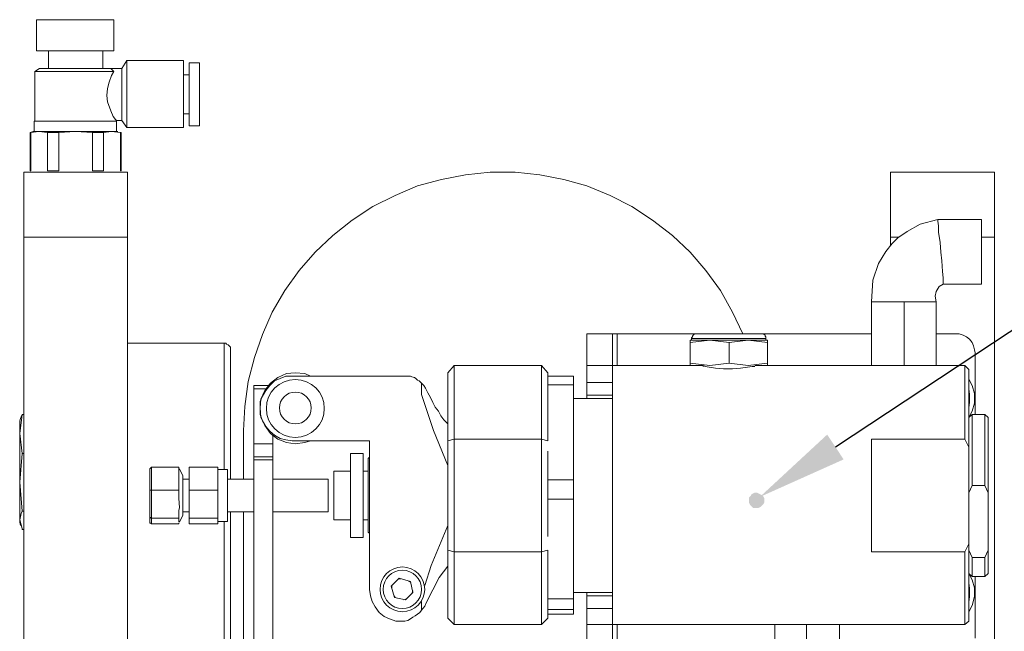
# Model space of a CAD drawing. Units: millimetres. Extents: x 12016 to 12313, y -7569 to -7359.
# Drawn here: x 12206 to 12250, y -7432 to -7405 of the extents above; entities that cross this region are included whole.
import ezdxf
from ezdxf import colors
from ezdxf.entities.mleader import LeaderData, LeaderLine
from ezdxf.math import Vec2, Vec3

# ---------------------------------------------------------------- set-up
doc = ezdxf.new("R2010")
doc.units = ezdxf.units.MM
doc.header["$LTSCALE"] = 10
doc.layers.add('6文字层', color=3, linetype='Continuous')
doc.styles.get("Standard").update_dxf_attribs({"font": '黑体.ttf'})

msp = doc.modelspace()

# ---------------------------------------------------------------- hatches: boundary and pattern name
h = msp.add_hatch(color=0)
h.dxf.hatch_style = 2
h.paths.add_polyline_path([(12238.77568, -7426.68731), (12238.84624, -7426.61675), (12238.91679, -7426.5462), (12238.95207, -7426.47564), (12238.95207, -7426.40509), (12238.95207, -7426.29925), (12238.91679, -7426.2287), (12238.84624, -7426.15814), (12238.77568, -7426.12286), (12238.70513, -7426.08759), (12238.63457, -7426.05231), (12238.52874, -7426.05231), (12238.45818, -7426.08759), (12238.38763, -7426.12286), (12238.35235, -7426.19342), (12238.28179, -7426.26397), (12238.28179, -7426.36981), (12238.28179, -7426.44036), (12238.28179, -7426.51092), (12238.31707, -7426.58147), (12238.38763, -7426.65203), (12238.45818, -7426.72259), (12238.52874, -7426.72259), (12238.63457, -7426.72259), (12238.70513, -7426.72259), (12238.77568, -7426.68731), (12238.59929, -7426.40509)])

# ---------------------------------------------------------------- linework, layer by layer
at = {"color": 0, "lineweight": 0}
for points in [[(12206.81402, -7405.16786), (12206.81402, -7406.5437)], [(12210.23596, -7405.16786), (12210.09485, -7405.16786), (12209.84791, -7405.16786), (12209.53041, -7405.16786), (12209.17763, -7405.16786), (12208.75429, -7405.16786), (12208.33096, -7405.16786), (12207.90763, -7405.16786), (12207.51957, -7405.16786), (12207.20207, -7405.16786), (12206.99041, -7405.16786), (12206.84929, -7405.16786), (12206.81402, -7405.16786)], [(12210.23596, -7406.5437), (12210.23596, -7405.16786)], [(12210.23596, -7406.5437), (12210.09485, -7406.5437), (12209.84791, -7406.5437), (12209.53041, -7406.5437), (12209.17763, -7406.5437), (12208.75429, -7406.5437), (12208.33096, -7406.5437), (12207.90763, -7406.5437), (12207.51957, -7406.5437), (12207.20207, -7406.5437), (12206.99041, -7406.5437), (12206.84929, -7406.5437), (12206.81402, -7406.5437)], [(12207.34318, -7406.5437), (12207.34318, -7407.31981)], [(12209.74207, -7407.31981), (12209.74207, -7406.5437)], [(12210.80041, -7406.96703), (12210.58874, -7407.31981)], [(12213.30513, -7406.96703), (12210.80041, -7406.96703)], [(12210.80041, -7409.93036), (12210.80041, -7409.89509), (12210.80041, -7409.75397), (12210.80041, -7409.50703), (12210.80041, -7409.18953), (12210.80041, -7408.83675), (12210.80041, -7408.4487), (12210.80041, -7408.06064), (12210.80041, -7407.70786), (12210.80041, -7407.42564), (12210.80041, -7407.1787), (12210.80041, -7407.03759), (12210.80041, -7406.96703)], [(12213.30513, -7408.4487), (12213.30513, -7408.06064), (12213.30513, -7407.70786), (12213.30513, -7407.42564), (12213.30513, -7407.1787), (12213.30513, -7407.03759), (12213.30513, -7406.96703)], [(12214.01068, -7407.07286), (12213.55207, -7407.07286)], [(12213.55207, -7408.4487), (12213.55207, -7408.09592), (12213.55207, -7407.74314), (12213.55207, -7407.46092), (12213.55207, -7407.21397), (12213.55207, -7407.10814), (12213.55207, -7407.07286)], [(12214.01068, -7408.4487), (12214.01068, -7408.09592), (12214.01068, -7407.74314), (12214.01068, -7407.46092), (12214.01068, -7407.21397), (12214.01068, -7407.10814), (12214.01068, -7407.07286)], [(12206.95513, -7407.31981), (12206.74346, -7407.46092)], [(12206.74346, -7407.46092), (12206.74346, -7409.64814)], [(12210.23596, -7407.46092), (12210.05957, -7407.46092), (12209.77735, -7407.46092), (12209.42457, -7407.46092), (12209.03652, -7407.46092), (12208.57791, -7407.46092), (12208.15457, -7407.46092), (12207.73124, -7407.46092), (12207.37846, -7407.46092), (12207.06096, -7407.46092), (12206.84929, -7407.46092), (12206.74346, -7407.46092)], [(12210.09485, -7407.31981), (12209.98902, -7407.31981), (12209.81263, -7407.31981), (12209.49513, -7407.31981), (12209.14235, -7407.31981), (12208.75429, -7407.31981), (12208.33096, -7407.31981), (12207.94291, -7407.31981), (12207.59013, -7407.31981), (12207.30791, -7407.31981), (12207.09624, -7407.31981), (12206.99041, -7407.31981), (12206.95513, -7407.31981)], [(12210.58874, -7407.31981), (12209.74207, -7407.31981)], [(12210.34179, -7409.61286), (12210.30652, -7409.57759), (12210.20068, -7409.43647), (12210.09485, -7409.18953), (12209.95374, -7408.80147), (12209.91846, -7408.51925), (12209.95374, -7408.20175), (12210.02429, -7407.91953), (12210.13013, -7407.63731), (12210.23596, -7407.46092)], [(12210.23596, -7407.46092), (12210.13013, -7407.35509), (12210.09485, -7407.31981)], [(12210.58874, -7408.4487), (12210.58874, -7408.1312), (12210.58874, -7407.8137), (12210.58874, -7407.56675), (12210.58874, -7407.39036), (12210.58874, -7407.31981)], [(12213.55207, -7407.60203), (12213.30513, -7407.60203)], [(12210.58874, -7409.61286), (12210.58874, -7409.54231), (12210.58874, -7409.36592), (12210.58874, -7409.11897), (12210.58874, -7408.80147), (12210.58874, -7408.4487)], [(12213.30513, -7409.93036), (12213.30513, -7409.89509), (12213.30513, -7409.75397), (12213.30513, -7409.50703), (12213.30513, -7409.18953), (12213.30513, -7408.83675), (12213.30513, -7408.4487)], [(12213.55207, -7409.85981), (12213.55207, -7409.82453), (12213.55207, -7409.68342), (12213.55207, -7409.47175), (12213.55207, -7409.18953), (12213.55207, -7408.83675), (12213.55207, -7408.4487)], [(12214.01068, -7409.85981), (12214.01068, -7409.82453), (12214.01068, -7409.68342), (12214.01068, -7409.47175), (12214.01068, -7409.18953), (12214.01068, -7408.83675), (12214.01068, -7408.4487)], [(12206.70818, -7409.64814), (12206.70818, -7410.10675)], [(12206.70818, -7409.64814), (12206.74346, -7409.64814), (12206.84929, -7409.64814), (12207.06096, -7409.64814), (12207.34318, -7409.64814), (12207.69596, -7409.64814), (12208.11929, -7409.64814), (12208.54263, -7409.64814), (12208.96596, -7409.64814), (12209.38929, -7409.64814), (12209.74207, -7409.64814), (12210.02429, -7409.64814), (12210.23596, -7409.64814), (12210.34179, -7409.64814)], [(12210.34179, -7409.61286), (12210.58874, -7409.61286)], [(12210.34179, -7410.10675), (12210.34179, -7409.64814)], [(12210.58874, -7409.61286), (12210.80041, -7409.93036)], [(12213.30513, -7409.33064), (12213.55207, -7409.33064)], [(12206.67291, -7410.10675), (12206.53179, -7410.14203)], [(12206.56707, -7410.14203), (12206.91985, -7410.10675)], [(12206.67291, -7410.10675), (12206.70818, -7410.10675), (12206.74346, -7410.10675), (12206.81402, -7410.10675), (12206.91985, -7410.10675)], [(12206.91985, -7410.10675), (12207.06096, -7410.10675), (12207.23735, -7410.10675), (12207.41374, -7410.10675), (12207.62541, -7410.10675), (12207.83707, -7410.10675), (12208.04874, -7410.10675), (12208.29568, -7410.10675), (12208.54263, -7410.10675)], [(12206.91985, -7410.10675), (12207.30791, -7410.14203)], [(12207.80179, -7410.14203), (12208.54263, -7410.10675)], [(12208.54263, -7410.10675), (12208.78957, -7410.10675), (12209.03652, -7410.10675), (12209.24818, -7410.10675), (12209.45985, -7410.10675), (12209.67152, -7410.10675), (12209.84791, -7410.10675), (12210.02429, -7410.10675), (12210.13013, -7410.10675)], [(12208.54263, -7410.10675), (12209.28346, -7410.14203)], [(12209.77735, -7410.14203), (12210.13013, -7410.10675)], [(12210.13013, -7410.10675), (12210.27124, -7410.10675), (12210.34179, -7410.10675), (12210.37707, -7410.10675), (12210.41235, -7410.10675)], [(12210.13013, -7410.10675), (12210.51818, -7410.14203)], [(12210.80041, -7409.93036), (12213.30513, -7409.93036)], [(12213.55207, -7409.85981), (12214.01068, -7409.85981)], [(12206.53179, -7410.14203), (12206.53179, -7411.83536)], [(12206.53179, -7410.14203), (12206.56707, -7410.14203)], [(12206.56707, -7411.83536), (12206.56707, -7410.14203)], [(12207.30791, -7410.14203), (12207.34318, -7410.14203), (12207.41374, -7410.14203), (12207.48429, -7410.14203), (12207.55485, -7410.14203), (12207.59013, -7410.14203), (12207.66068, -7410.14203), (12207.73124, -7410.14203), (12207.80179, -7410.14203)], [(12207.30791, -7410.14203), (12207.30791, -7411.83536)], [(12207.80179, -7411.83536), (12207.80179, -7410.14203)], [(12209.28346, -7410.14203), (12209.35402, -7410.14203), (12209.42457, -7410.14203), (12209.45985, -7410.14203), (12209.53041, -7410.14203), (12209.60096, -7410.14203), (12209.67152, -7410.14203), (12209.70679, -7410.14203), (12209.77735, -7410.14203)], [(12209.28346, -7410.14203), (12209.28346, -7411.83536)], [(12209.77735, -7411.83536), (12209.77735, -7410.14203)], [(12210.51818, -7410.14203), (12210.51818, -7411.83536)], [(12210.51818, -7410.14203), (12210.55346, -7410.14203)], [(12210.55346, -7411.83536), (12210.55346, -7410.14203)], [(12206.53179, -7411.83536), (12206.56707, -7411.83536)], [(12207.30791, -7411.83536), (12207.34318, -7411.83536), (12207.41374, -7411.83536), (12207.48429, -7411.83536), (12207.55485, -7411.83536), (12207.59013, -7411.83536), (12207.66068, -7411.83536), (12207.73124, -7411.83536), (12207.80179, -7411.83536)], [(12209.28346, -7411.83536), (12209.35402, -7411.83536), (12209.42457, -7411.83536), (12209.45985, -7411.83536), (12209.53041, -7411.83536), (12209.60096, -7411.83536), (12209.67152, -7411.83536), (12209.70679, -7411.83536), (12209.77735, -7411.83536)], [(12210.51818, -7411.83536), (12210.55346, -7411.83536)], [(12206.24957, -7411.90592), (12210.83568, -7411.90592)], [(12206.24957, -7414.76342), (12206.24957, -7414.19897), (12206.24957, -7413.66981), (12206.24957, -7413.17592), (12206.24957, -7412.71731), (12206.24957, -7412.36453), (12206.24957, -7412.11759), (12206.24957, -7411.9412), (12206.24957, -7411.90592)], [(12210.83568, -7411.90592), (12210.83568, -7411.9412), (12210.83568, -7412.11759), (12210.83568, -7412.36453), (12210.83568, -7412.71731), (12210.83568, -7413.17592), (12210.83568, -7413.66981), (12210.83568, -7414.19897), (12210.83568, -7414.76342)], [(12237.99957, -7419.03203), (12237.54096, -7418.07953), (12237.01179, -7417.12703), (12236.37679, -7416.24509), (12235.67124, -7415.4337), (12234.89513, -7414.69286), (12234.01318, -7414.02259), (12233.09596, -7413.42286), (12232.14346, -7412.92897), (12231.12041, -7412.50564), (12230.09735, -7412.22342), (12229.03902, -7412.01175), (12227.94541, -7411.90592), (12226.85179, -7411.90592), (12225.75818, -7412.01175), (12224.69985, -7412.22342), (12223.64152, -7412.50564), (12222.65374, -7412.92897), (12221.66596, -7413.42286), (12220.74874, -7414.02259), (12219.90207, -7414.69286), (12219.12596, -7415.4337), (12218.42041, -7416.24509), (12217.78541, -7417.12703), (12217.22096, -7418.07953), (12216.79763, -7419.06731), (12216.44485, -7420.09036), (12216.16263, -7421.1487), (12216.02152, -7422.24231), (12215.95096, -7423.30064)], [(12244.52596, -7414.76342), (12244.52596, -7414.19897), (12244.52596, -7413.66981), (12244.52596, -7413.17592), (12244.52596, -7412.71731), (12244.52596, -7412.36453), (12244.52596, -7412.11759), (12244.52596, -7411.9412), (12244.52596, -7411.90592)], [(12244.52596, -7411.90592), (12249.11207, -7411.90592)], [(12249.11207, -7411.90592), (12249.11207, -7411.9412), (12249.11207, -7412.11759), (12249.11207, -7412.36453), (12249.11207, -7412.71731), (12249.11207, -7413.17592), (12249.11207, -7413.66981), (12249.11207, -7414.19897), (12249.11207, -7414.76342)], [(12246.60735, -7413.98731), (12245.83124, -7414.19897), (12245.26679, -7414.51647), (12244.84346, -7414.7987), (12244.59652, -7415.04564), (12244.31429, -7415.39842), (12243.99679, -7415.92759), (12243.74985, -7416.66842), (12243.67929, -7417.62092)], [(12248.54763, -7413.98731), (12246.60735, -7413.98731)], [(12248.54763, -7413.98731), (12248.54763, -7414.05786), (12248.54763, -7414.26953), (12248.54763, -7414.55175), (12248.54763, -7415.01036), (12248.54763, -7415.4337), (12248.54763, -7415.82175), (12248.54763, -7416.28036), (12248.54763, -7416.56259), (12248.54763, -7416.77425), (12248.54763, -7416.84481)], [(12210.83568, -7414.76342), (12206.24957, -7414.76342)], [(12206.24957, -7444.85536), (12206.24957, -7414.76342)], [(12210.83568, -7444.60842), (12210.83568, -7414.76342)], [(12244.52596, -7414.76342), (12244.52596, -7415.1162)], [(12244.91402, -7414.76342), (12244.52596, -7414.76342)], [(12249.11207, -7414.76342), (12248.54763, -7414.76342)], [(12249.11207, -7414.76342), (12249.11207, -7489.02314)], [(12246.53679, -7417.62092), (12246.50152, -7417.37397), (12246.53679, -7417.16231), (12246.67791, -7416.95064), (12246.85429, -7416.84481)], [(12246.85429, -7416.84481), (12248.54763, -7416.84481)], [(12243.67929, -7417.62092), (12243.67929, -7420.44314)], [(12243.67929, -7417.62092), (12244.38485, -7417.62092)], [(12244.38485, -7417.62092), (12245.12568, -7417.62092)], [(12245.12568, -7417.62092), (12245.83124, -7417.62092)], [(12245.12568, -7417.62092), (12245.12568, -7420.44314)], [(12245.83124, -7417.62092), (12246.53679, -7417.62092)], [(12246.53679, -7417.62092), (12246.53679, -7420.44314)], [(12231.12041, -7419.03203), (12232.24929, -7419.03203)], [(12231.12041, -7420.44314), (12231.12041, -7420.1962), (12231.12041, -7419.91397), (12231.12041, -7419.66703), (12231.12041, -7419.45536), (12231.12041, -7419.27897), (12231.12041, -7419.13786), (12231.12041, -7419.06731), (12231.12041, -7419.03203)], [(12232.24929, -7419.03203), (12232.24929, -7419.06731), (12232.24929, -7419.13786), (12232.24929, -7419.27897), (12232.24929, -7419.45536), (12232.24929, -7419.66703), (12232.24929, -7419.91397), (12232.24929, -7420.1962), (12232.24929, -7420.44314)], [(12232.46096, -7419.03203), (12232.42568, -7419.03203), (12232.39041, -7419.03203), (12232.35513, -7419.03203), (12232.31985, -7419.03203), (12232.28457, -7419.03203), (12232.24929, -7419.03203)], [(12235.91818, -7419.03203), (12232.46096, -7419.03203)], [(12232.46096, -7420.44314), (12232.46096, -7419.03203)], [(12235.95346, -7419.03203), (12235.91818, -7419.03203), (12235.88291, -7419.03203), (12235.84763, -7419.06731), (12235.81235, -7419.10259), (12235.77707, -7419.13786), (12235.77707, -7419.17314), (12235.74179, -7419.20842), (12235.74179, -7419.2437)], [(12235.74179, -7419.2437), (12235.74179, -7419.31425)], [(12239.02263, -7419.2437), (12238.98735, -7419.2437), (12238.84624, -7419.2437), (12238.59929, -7419.2437), (12238.28179, -7419.2437), (12237.89374, -7419.2437), (12237.50568, -7419.2437), (12237.08235, -7419.2437), (12236.69429, -7419.2437), (12236.34152, -7419.2437), (12236.05929, -7419.2437), (12235.88291, -7419.2437), (12235.77707, -7419.2437), (12235.74179, -7419.2437)], [(12238.81096, -7419.03203), (12238.74041, -7419.03203), (12238.59929, -7419.03203), (12238.42291, -7419.03203), (12238.17596, -7419.03203), (12237.92902, -7419.03203), (12237.39985, -7419.03203), (12236.87068, -7419.03203), (12236.62374, -7419.03203), (12236.37679, -7419.03203), (12236.20041, -7419.03203), (12236.05929, -7419.03203), (12235.95346, -7419.03203)], [(12239.02263, -7419.2437), (12239.02263, -7419.20842), (12239.02263, -7419.17314), (12238.98735, -7419.13786), (12238.98735, -7419.10259), (12238.95207, -7419.06731), (12238.91679, -7419.03203), (12238.88152, -7419.03203), (12238.81096, -7419.03203)], [(12243.67929, -7419.03203), (12238.88152, -7419.03203)], [(12239.02263, -7419.31425), (12239.02263, -7419.2437)], [(12247.38346, -7419.03203), (12246.53679, -7419.03203)], [(12248.26541, -7419.8787), (12248.23013, -7419.73759), (12248.19485, -7419.5612), (12248.12429, -7419.42009), (12248.01846, -7419.27897), (12247.87735, -7419.17314), (12247.73624, -7419.10259), (12247.55985, -7419.03203), (12247.38346, -7419.03203)], [(12215.10429, -7419.45536), (12210.83568, -7419.45536)], [(12215.38652, -7419.73759), (12215.38652, -7419.70231), (12215.38652, -7419.63175), (12215.35124, -7419.59647), (12215.31596, -7419.5612), (12215.28068, -7419.52592), (12215.21013, -7419.49064), (12215.17485, -7419.45536), (12215.10429, -7419.45536)], [(12215.10429, -7425.02925), (12215.10429, -7424.42953), (12215.10429, -7423.51231), (12215.10429, -7422.70092), (12215.10429, -7421.96009), (12215.10429, -7421.32509), (12215.10429, -7420.76064), (12215.10429, -7420.30203), (12215.10429, -7419.94925), (12215.10429, -7419.66703), (12215.10429, -7419.52592), (12215.10429, -7419.45536)], [(12235.67124, -7419.42009), (12236.55318, -7419.31425)], [(12236.55318, -7419.31425), (12236.34152, -7419.31425), (12236.20041, -7419.31425), (12236.02402, -7419.31425), (12235.91818, -7419.31425), (12235.81235, -7419.31425), (12235.74179, -7419.31425), (12235.70652, -7419.31425), (12235.67124, -7419.31425)], [(12235.67124, -7419.31425), (12235.67124, -7419.42009)], [(12235.67124, -7420.33731), (12235.67124, -7419.42009)], [(12236.55318, -7419.31425), (12237.39985, -7419.42009)], [(12238.24652, -7419.31425), (12238.03485, -7419.31425), (12237.82318, -7419.31425), (12237.61152, -7419.31425), (12237.39985, -7419.31425), (12237.18818, -7419.31425), (12236.94124, -7419.31425), (12236.72957, -7419.31425), (12236.55318, -7419.31425)], [(12237.39985, -7419.42009), (12238.24652, -7419.31425)], [(12237.39985, -7420.33731), (12237.39985, -7419.42009)], [(12238.24652, -7419.31425), (12239.09318, -7419.42009)], [(12239.09318, -7419.31425), (12239.05791, -7419.31425), (12238.98735, -7419.31425), (12238.88152, -7419.31425), (12238.74041, -7419.31425), (12238.59929, -7419.31425), (12238.42291, -7419.31425), (12238.24652, -7419.31425)], [(12239.09318, -7419.42009), (12239.09318, -7419.31425)], [(12239.09318, -7419.42009), (12239.09318, -7420.33731)], [(12215.38652, -7419.73759), (12215.38652, -7419.84342), (12215.38652, -7420.01981), (12215.38652, -7420.33731), (12215.38652, -7420.72536), (12215.38652, -7421.21925), (12215.38652, -7421.7837), (12215.38652, -7422.48925), (12215.38652, -7423.26536), (12215.38652, -7424.11203), (12215.38652, -7425.06453), (12215.38652, -7425.45259)], [(12248.26541, -7422.59509), (12248.26541, -7419.8787)], [(12225.26429, -7420.44314), (12224.98207, -7420.76064)], [(12229.10957, -7420.44314), (12225.26429, -7420.44314)], [(12225.26429, -7420.44314), (12225.26429, -7420.5137), (12225.26429, -7420.69009), (12225.26429, -7420.97231), (12225.26429, -7421.32509), (12225.26429, -7421.81897), (12225.26429, -7422.34814), (12225.26429, -7422.98314), (12225.26429, -7423.6887)], [(12229.39179, -7420.76064), (12229.10957, -7420.44314)], [(12229.10957, -7423.6887), (12229.10957, -7422.98314), (12229.10957, -7422.34814), (12229.10957, -7421.81897), (12229.10957, -7421.32509), (12229.10957, -7420.97231), (12229.10957, -7420.69009), (12229.10957, -7420.5137), (12229.10957, -7420.44314)], [(12231.12041, -7420.44314), (12231.12041, -7421.18397)], [(12232.24929, -7420.44314), (12231.12041, -7420.44314)], [(12236.27096, -7420.44314), (12232.24929, -7420.44314)], [(12232.24929, -7420.44314), (12232.24929, -7421.18397)], [(12236.55318, -7420.44314), (12235.67124, -7420.33731)], [(12235.67124, -7420.33731), (12235.67124, -7420.44314)], [(12238.52874, -7420.47842), (12238.42291, -7420.47842), (12238.21124, -7420.5137), (12237.89374, -7420.54897), (12237.54096, -7420.58425), (12237.15291, -7420.58425), (12236.80013, -7420.54897), (12236.51791, -7420.5137), (12236.34152, -7420.47842), (12236.23568, -7420.44314), (12236.27096, -7420.47842)], [(12237.39985, -7420.33731), (12236.55318, -7420.44314)], [(12238.24652, -7420.44314), (12237.39985, -7420.33731)], [(12239.09318, -7420.33731), (12238.24652, -7420.44314)], [(12243.67929, -7420.44314), (12238.52874, -7420.44314)], [(12239.09318, -7420.44314), (12239.09318, -7420.33731)], [(12243.67929, -7420.44314), (12244.38485, -7420.44314)], [(12244.38485, -7420.44314), (12245.12568, -7420.44314)], [(12245.12568, -7420.44314), (12245.83124, -7420.44314)], [(12245.83124, -7420.44314), (12246.53679, -7420.44314)], [(12247.80679, -7420.44314), (12246.53679, -7420.44314)], [(12247.98318, -7420.61953), (12247.80679, -7420.44314)], [(12247.80679, -7423.6887), (12247.80679, -7422.98314), (12247.80679, -7422.34814), (12247.80679, -7421.81897), (12247.80679, -7421.32509), (12247.80679, -7420.97231), (12247.80679, -7420.69009), (12247.80679, -7420.5137), (12247.80679, -7420.44314)], [(12218.24402, -7420.76064), (12217.85596, -7420.79592), (12217.46791, -7420.97231), (12217.15041, -7421.21925), (12216.90346, -7421.53675), (12216.72707, -7421.92481), (12216.69179, -7422.31286), (12216.72707, -7422.7362), (12216.90346, -7423.08897), (12217.15041, -7423.44175), (12217.46791, -7423.6887), (12217.85596, -7423.82981), (12218.24402, -7423.90036), (12218.66735, -7423.82981), (12218.91429, -7423.75925)], [(12218.10291, -7420.90175), (12217.82068, -7420.90175), (12217.57374, -7421.00759), (12217.32679, -7421.11342), (12217.11513, -7421.32509), (12216.93874, -7421.53675), (12216.79763, -7421.7837), (12216.69179, -7422.03064), (12216.69179, -7422.31286)], [(12223.25346, -7420.90175), (12218.10291, -7420.90175)], [(12218.91429, -7420.90175), (12218.66735, -7420.79592), (12218.24402, -7420.76064)], [(12223.81791, -7421.21925), (12223.74735, -7421.1487), (12223.71207, -7421.11342), (12223.64152, -7421.07814), (12223.57096, -7421.00759), (12223.50041, -7420.97231), (12223.39457, -7420.93703), (12223.32402, -7420.90175), (12223.25346, -7420.90175)], [(12224.98207, -7423.75925), (12224.98207, -7423.08897), (12224.98207, -7422.52453), (12224.98207, -7421.99536), (12224.98207, -7421.57203), (12224.98207, -7421.21925), (12224.98207, -7420.93703), (12224.98207, -7420.79592), (12224.98207, -7420.76064)], [(12229.39179, -7420.76064), (12229.39179, -7420.79592), (12229.39179, -7420.90175)], [(12229.39179, -7420.90175), (12229.39179, -7420.97231), (12229.39179, -7421.00759), (12229.39179, -7421.04286), (12229.39179, -7421.11342), (12229.39179, -7421.1487), (12229.39179, -7421.18397), (12229.39179, -7421.25453), (12229.39179, -7421.28981)], [(12229.39179, -7420.90175), (12230.52068, -7420.90175)], [(12230.52068, -7420.90175), (12230.52068, -7420.97231), (12230.52068, -7421.00759), (12230.52068, -7421.04286), (12230.52068, -7421.11342), (12230.52068, -7421.1487), (12230.52068, -7421.18397), (12230.52068, -7421.25453), (12230.52068, -7421.28981)], [(12247.98318, -7420.61953), (12247.98318, -7420.72536), (12247.98318, -7420.93703), (12247.98318, -7421.25453), (12247.98318, -7421.64259), (12247.98318, -7422.13647), (12247.98318, -7422.70092), (12247.98318, -7423.33592), (12247.98318, -7424.04147)], [(12216.40957, -7421.4662), (12216.40957, -7421.32509)], [(12216.40957, -7421.32509), (12217.04457, -7421.32509)], [(12223.99429, -7421.43092), (12223.92374, -7421.32509), (12223.81791, -7421.21925)], [(12223.81791, -7421.71314), (12223.81791, -7421.21925)], [(12229.39179, -7421.28981), (12229.39179, -7421.92481)], [(12230.52068, -7421.28981), (12229.39179, -7421.28981)], [(12230.52068, -7421.28981), (12230.52068, -7425.48786)], [(12231.12041, -7421.74842), (12231.12041, -7421.71314), (12231.12041, -7421.64259), (12231.12041, -7421.57203), (12231.12041, -7421.50147), (12231.12041, -7421.39564), (12231.12041, -7421.28981), (12231.12041, -7421.18397)], [(12231.12041, -7421.18397), (12232.24929, -7421.18397)], [(12232.24929, -7421.18397), (12232.24929, -7421.28981), (12232.24929, -7421.39564), (12232.24929, -7421.50147), (12232.24929, -7421.57203), (12232.24929, -7421.64259), (12232.24929, -7421.71314), (12232.24929, -7421.74842)], [(12247.98318, -7421.04286), (12248.12429, -7421.32509), (12248.23013, -7421.67786), (12248.23013, -7422.1012), (12248.12429, -7422.45397), (12247.98318, -7422.7362)], [(12216.40957, -7421.4662), (12216.40957, -7423.90036)], [(12216.93874, -7421.4662), (12216.40957, -7421.4662)], [(12224.98207, -7424.85286), (12224.34707, -7423.30064), (12223.81791, -7421.71314)], [(12224.98207, -7423.01842), (12224.80568, -7422.84203), (12224.66457, -7422.66564), (12224.55874, -7422.45397), (12224.41763, -7422.27759), (12224.31179, -7422.06592), (12224.20596, -7421.85425), (12224.10013, -7421.64259), (12223.99429, -7421.43092)], [(12232.24929, -7421.74842), (12231.12041, -7421.74842)], [(12231.12041, -7421.74842), (12231.12041, -7421.7837), (12231.12041, -7421.88953)], [(12232.24929, -7430.60314), (12232.24929, -7430.14453), (12232.24929, -7429.58009), (12232.24929, -7428.90981), (12232.24929, -7428.23953), (12232.24929, -7427.4987), (12232.24929, -7426.75786), (12232.24929, -7425.98175), (12232.24929, -7425.24092), (12232.24929, -7424.46481), (12232.24929, -7423.75925), (12232.24929, -7423.08897), (12232.24929, -7422.48925), (12232.24929, -7421.92481), (12232.24929, -7421.74842)], [(12247.98318, -7422.31286), (12248.01846, -7422.06592), (12248.01846, -7421.71314), (12247.98318, -7421.4662)], [(12229.39179, -7421.92481), (12229.39179, -7421.99536), (12229.39179, -7422.52453), (12229.39179, -7423.08897), (12229.39179, -7423.75925)], [(12232.24929, -7421.88953), (12230.52068, -7421.88953)], [(12206.07318, -7423.44175), (12206.17902, -7422.59509)], [(12206.17902, -7422.59509), (12206.14374, -7422.70092), (12206.10846, -7422.77147)], [(12206.24957, -7422.59509), (12206.17902, -7422.59509)], [(12216.69179, -7422.31286), (12216.69179, -7422.59509), (12216.79763, -7422.87731), (12216.93874, -7423.12425), (12217.11513, -7423.33592), (12217.32679, -7423.51231), (12217.57374, -7423.65342), (12217.82068, -7423.72397), (12218.10291, -7423.75925)], [(12248.12429, -7422.59509), (12247.98318, -7422.7362)], [(12248.68874, -7422.59509), (12248.12429, -7422.59509)], [(12248.12429, -7422.59509), (12248.12429, -7422.66564), (12248.12429, -7422.84203), (12248.12429, -7423.12425), (12248.12429, -7423.51231), (12248.12429, -7423.97092), (12248.12429, -7424.53536), (12248.12429, -7425.09981), (12248.12429, -7425.73481)], [(12248.82985, -7422.7362), (12248.68874, -7422.59509)], [(12248.68874, -7425.73481), (12248.68874, -7425.09981), (12248.68874, -7424.53536), (12248.68874, -7423.97092), (12248.68874, -7423.51231), (12248.68874, -7423.12425), (12248.68874, -7422.84203), (12248.68874, -7422.66564), (12248.68874, -7422.59509)], [(12206.10846, -7422.77147), (12206.07318, -7422.87731)], [(12206.07318, -7422.87731), (12206.07318, -7422.91259), (12206.07318, -7423.01842), (12206.07318, -7423.12425), (12206.07318, -7423.26536), (12206.07318, -7423.44175)], [(12248.82985, -7422.7362), (12248.82985, -7422.77147), (12248.82985, -7422.87731), (12248.82985, -7423.08897), (12248.82985, -7423.44175), (12248.82985, -7423.82981), (12248.82985, -7424.3237), (12248.82985, -7424.85286), (12248.82985, -7425.45259), (12248.82985, -7426.05231)], [(12206.07318, -7423.44175), (12206.07318, -7423.65342), (12206.07318, -7423.90036), (12206.07318, -7424.14731), (12206.07318, -7424.42953), (12206.07318, -7424.71175), (12206.07318, -7424.99397), (12206.07318, -7425.31147), (12206.07318, -7425.5937)], [(12206.17902, -7424.3237), (12206.07318, -7423.44175)], [(12215.95096, -7423.30064), (12215.95096, -7423.3712), (12215.95096, -7423.51231), (12215.95096, -7423.75925), (12215.95096, -7424.11203), (12215.95096, -7424.57064), (12215.95096, -7425.09981), (12215.95096, -7425.45259)], [(12217.25624, -7423.90036), (12217.25624, -7423.51231)], [(12216.40957, -7424.46481), (12216.40957, -7424.42953), (12216.40957, -7424.35897), (12216.40957, -7424.28842), (12216.40957, -7424.21786), (12216.40957, -7424.11203), (12216.40957, -7424.0062), (12216.40957, -7423.90036)], [(12216.40957, -7423.90036), (12217.25624, -7423.90036)], [(12217.25624, -7423.90036), (12217.25624, -7424.0062), (12217.25624, -7424.11203), (12217.25624, -7424.21786), (12217.25624, -7424.28842), (12217.25624, -7424.35897), (12217.25624, -7424.42953), (12217.25624, -7424.46481)], [(12218.10291, -7423.75925), (12221.52485, -7423.75925)], [(12221.52485, -7423.75925), (12221.52485, -7430.32092)], [(12224.98207, -7423.75925), (12225.26429, -7423.6887)], [(12224.98207, -7428.59231), (12224.98207, -7423.75925)], [(12225.26429, -7423.6887), (12225.26429, -7428.66286)], [(12225.26429, -7423.6887), (12229.10957, -7423.6887)], [(12229.10957, -7428.66286), (12229.10957, -7423.6887)], [(12229.10957, -7423.6887), (12229.39179, -7423.75925)], [(12243.67929, -7423.6887), (12243.67929, -7424.28842), (12243.67929, -7424.88814), (12243.67929, -7425.52314), (12243.67929, -7426.15814), (12243.67929, -7426.82842), (12243.67929, -7427.46342), (12243.67929, -7428.06314), (12243.67929, -7428.66286)], [(12247.80679, -7423.6887), (12243.67929, -7423.6887)], [(12247.80679, -7423.6887), (12247.98318, -7424.04147)], [(12206.07318, -7425.5937), (12206.17902, -7424.3237)], [(12206.24957, -7424.3237), (12206.17902, -7424.3237)], [(12221.24263, -7424.3237), (12220.67818, -7424.3237)], [(12220.67818, -7428.02786), (12220.67818, -7427.95731), (12220.67818, -7427.78092), (12220.67818, -7427.53397), (12220.67818, -7427.1812), (12220.67818, -7426.79314), (12220.67818, -7426.40509), (12220.67818, -7425.94647), (12220.67818, -7425.52314), (12220.67818, -7425.17036), (12220.67818, -7424.81759), (12220.67818, -7424.57064), (12220.67818, -7424.39425), (12220.67818, -7424.3237)], [(12221.24263, -7428.02786), (12221.24263, -7427.95731), (12221.24263, -7427.78092), (12221.24263, -7427.53397), (12221.24263, -7427.1812), (12221.24263, -7426.79314), (12221.24263, -7426.40509), (12221.24263, -7425.94647), (12221.24263, -7425.52314), (12221.24263, -7425.17036), (12221.24263, -7424.81759), (12221.24263, -7424.57064), (12221.24263, -7424.39425), (12221.24263, -7424.3237)], [(12221.52485, -7424.42953), (12221.52485, -7424.46481), (12221.52485, -7424.50009), (12221.48957, -7424.50009), (12221.48957, -7424.53536), (12221.45429, -7424.53536)], [(12229.39179, -7424.21786), (12229.39179, -7425.48786)], [(12247.98318, -7424.04147), (12247.98318, -7428.31009)], [(12216.40957, -7424.46481), (12217.25624, -7424.46481)], [(12216.40957, -7424.60592), (12216.40957, -7424.46481)], [(12216.40957, -7447.74814), (12216.40957, -7424.60592)], [(12217.25624, -7424.60592), (12216.40957, -7424.60592)], [(12217.25624, -7424.46481), (12217.25624, -7424.60592)], [(12217.25624, -7447.74814), (12217.25624, -7424.60592)], [(12221.45429, -7426.15814), (12221.45429, -7425.77009), (12221.45429, -7425.38203), (12221.45429, -7425.06453), (12221.45429, -7424.78231), (12221.45429, -7424.60592), (12221.45429, -7424.53536)], [(12211.82346, -7425.02925), (12211.82346, -7424.99397), (12211.85874, -7424.9587), (12211.89402, -7424.92342)], [(12211.82346, -7425.94647), (12211.82346, -7425.02925)], [(12211.89402, -7424.92342), (12211.89402, -7425.94647)], [(12213.09346, -7424.92342), (12211.89402, -7424.92342)], [(12213.09346, -7425.20564), (12213.09346, -7424.92342)], [(12213.09346, -7425.62897), (12213.09346, -7425.20564)], [(12213.26985, -7425.31147), (12213.12874, -7424.99397)], [(12213.26985, -7425.31147), (12213.26985, -7425.34675), (12213.26985, -7425.41731), (12213.26985, -7425.62897), (12213.26985, -7425.87592), (12213.26985, -7426.15814), (12213.26985, -7426.47564), (12213.26985, -7426.72259), (12213.26985, -7426.89897), (12213.26985, -7427.00481), (12213.26985, -7427.04009)], [(12214.82207, -7424.92342), (12213.55207, -7424.92342)], [(12213.55207, -7425.94647), (12213.55207, -7424.92342)], [(12214.82207, -7425.41731), (12214.82207, -7424.92342)], [(12215.24541, -7425.02925), (12214.82207, -7425.02925)], [(12215.24541, -7425.02925), (12215.24541, -7425.06453), (12215.24541, -7425.20564), (12215.24541, -7425.41731), (12215.24541, -7425.73481), (12215.24541, -7426.05231), (12215.24541, -7426.40509), (12215.24541, -7426.72259), (12215.24541, -7426.96953), (12215.24541, -7427.1812), (12215.24541, -7427.28703), (12215.24541, -7427.32231)], [(12220.67818, -7425.09981), (12219.93735, -7425.09981)], [(12219.93735, -7427.25175), (12219.93735, -7427.21647), (12219.93735, -7427.07536), (12219.93735, -7426.8637), (12219.93735, -7426.58147), (12219.93735, -7426.2287), (12219.93735, -7425.9112), (12219.93735, -7425.5937), (12219.93735, -7425.34675), (12219.93735, -7425.17036), (12219.93735, -7425.09981)], [(12221.45429, -7425.09981), (12221.24263, -7425.09981)], [(12206.17902, -7426.8637), (12206.07318, -7425.5937)], [(12206.07318, -7425.5937), (12206.07318, -7425.87592), (12206.07318, -7426.15814), (12206.07318, -7426.40509), (12206.07318, -7426.61675), (12206.07318, -7426.82842), (12206.07318, -7427.00481), (12206.07318, -7427.14592), (12206.07318, -7427.25175)], [(12213.09346, -7425.94647), (12213.09346, -7425.62897)], [(12213.55207, -7425.45259), (12213.26985, -7425.45259)], [(12214.82207, -7425.94647), (12214.82207, -7425.41731)], [(12216.40957, -7425.45259), (12215.24541, -7425.45259)], [(12219.69041, -7425.45259), (12217.25624, -7425.45259)], [(12219.69041, -7426.40509), (12219.69041, -7426.12286), (12219.69041, -7425.87592), (12219.69041, -7425.62897), (12219.69041, -7425.48786), (12219.69041, -7425.45259)], [(12229.39179, -7425.48786), (12229.39179, -7425.5937), (12229.39179, -7425.69953), (12229.39179, -7425.80536), (12229.39179, -7425.9112), (12229.39179, -7426.01703), (12229.39179, -7426.12286), (12229.39179, -7426.2287), (12229.39179, -7426.33453)], [(12229.39179, -7425.48786), (12230.52068, -7425.48786)], [(12230.52068, -7425.48786), (12230.52068, -7425.5937), (12230.52068, -7425.69953), (12230.52068, -7425.80536), (12230.52068, -7425.9112), (12230.52068, -7426.01703), (12230.52068, -7426.12286), (12230.52068, -7426.2287), (12230.52068, -7426.33453)], [(12247.98318, -7426.05231), (12248.12429, -7425.73481)], [(12248.68874, -7425.73481), (12248.12429, -7425.73481)], [(12248.68874, -7425.73481), (12248.82985, -7426.05231)], [(12211.82346, -7425.94647), (12211.85874, -7425.94647), (12211.89402, -7425.94647)], [(12211.82346, -7427.11064), (12211.82346, -7425.94647)], [(12211.89402, -7425.94647), (12211.89402, -7427.1812)], [(12213.09346, -7425.94647), (12211.89402, -7425.94647)], [(12213.09346, -7426.29925), (12213.09346, -7425.94647)], [(12214.82207, -7425.94647), (12213.55207, -7425.94647)], [(12213.55207, -7427.1812), (12213.55207, -7425.94647)], [(12214.82207, -7426.5462), (12214.82207, -7425.94647)], [(12221.45429, -7427.8162), (12221.45429, -7427.74564), (12221.45429, -7427.56925), (12221.45429, -7427.28703), (12221.45429, -7426.96953), (12221.45429, -7426.58147), (12221.45429, -7426.15814)], [(12248.82985, -7426.05231), (12248.82985, -7428.59231)], [(12213.09346, -7426.82842), (12213.12874, -7426.72259), (12213.09346, -7426.29925)], [(12214.82207, -7427.1812), (12214.82207, -7426.5462)], [(12219.69041, -7426.89897), (12219.69041, -7426.82842), (12219.69041, -7426.65203), (12219.69041, -7426.40509)], [(12230.52068, -7426.33453), (12229.39179, -7426.33453)], [(12229.39179, -7426.33453), (12229.39179, -7427.99259)], [(12230.52068, -7426.33453), (12230.52068, -7430.74425)], [(12206.07318, -7427.25175), (12206.14374, -7426.96953), (12206.17902, -7426.8637)], [(12206.24957, -7426.8637), (12206.17902, -7426.8637)], [(12213.09346, -7427.1812), (12213.09346, -7426.82842)], [(12213.12874, -7427.35759), (12213.26985, -7427.04009)], [(12213.26985, -7426.89897), (12213.55207, -7426.89897)], [(12215.24541, -7426.89897), (12216.40957, -7426.89897)], [(12215.38652, -7426.89897), (12215.38652, -7427.21647), (12215.38652, -7428.41592), (12215.38652, -7429.68592), (12215.38652, -7431.02647), (12215.38652, -7432.40231), (12215.38652, -7433.88397), (12215.38652, -7435.40092), (12215.38652, -7436.98842), (12215.38652, -7438.6112), (12215.38652, -7440.26925), (12215.38652, -7441.96259), (12215.38652, -7443.6912), (12215.38652, -7444.18509)], [(12215.95096, -7426.89897), (12215.95096, -7427.28703), (12215.95096, -7428.20425), (12215.95096, -7429.19203), (12215.95096, -7430.25036), (12215.95096, -7431.37925), (12215.95096, -7432.61397), (12215.95096, -7433.88397), (12215.95096, -7435.22453), (12215.95096, -7436.63564), (12215.95096, -7438.08203), (12215.95096, -7439.59897), (12215.95096, -7441.1512), (12215.95096, -7442.7387), (12215.95096, -7444.36147), (12215.95096, -7444.60842)], [(12217.25624, -7426.89897), (12219.69041, -7426.89897)], [(12206.07318, -7427.25175), (12206.07318, -7427.32231), (12206.07318, -7427.35759)], [(12206.17902, -7427.67509), (12206.17902, -7427.63981), (12206.07318, -7427.25175)], [(12206.07318, -7427.35759), (12206.10846, -7427.4987)], [(12211.82346, -7427.11064), (12211.82346, -7427.14592), (12211.85874, -7427.14592), (12211.85874, -7427.1812), (12211.89402, -7427.1812)], [(12211.82346, -7427.32231), (12211.82346, -7427.11064)], [(12211.89402, -7427.42814), (12211.85874, -7427.39286), (12211.82346, -7427.39286), (12211.82346, -7427.35759), (12211.82346, -7427.32231)], [(12213.09346, -7427.1812), (12211.89402, -7427.1812)], [(12211.89402, -7427.1812), (12211.89402, -7427.42814)], [(12213.09346, -7427.42814), (12211.89402, -7427.42814)], [(12213.09346, -7427.25175), (12213.09346, -7427.1812)], [(12213.09346, -7427.35759), (12213.09346, -7427.25175)], [(12213.09346, -7427.42814), (12213.09346, -7427.39286)], [(12214.82207, -7427.1812), (12213.55207, -7427.1812)], [(12213.55207, -7427.42814), (12213.55207, -7427.1812)], [(12214.82207, -7427.42814), (12213.55207, -7427.42814)], [(12214.82207, -7427.28703), (12214.82207, -7427.1812)], [(12214.82207, -7427.42814), (12214.82207, -7427.28703)], [(12214.82207, -7427.32231), (12215.24541, -7427.32231)], [(12215.10429, -7444.11453), (12215.10429, -7442.7387), (12215.10429, -7441.01009), (12215.10429, -7439.31675), (12215.10429, -7437.69397), (12215.10429, -7436.10647), (12215.10429, -7434.55425), (12215.10429, -7433.03731), (12215.10429, -7431.6262), (12215.10429, -7430.25036), (12215.10429, -7428.90981), (12215.10429, -7427.67509), (12215.10429, -7427.32231)], [(12219.93735, -7427.25175), (12220.67818, -7427.25175)], [(12221.24263, -7427.25175), (12221.45429, -7427.25175)], [(12223.95902, -7430.14453), (12224.24124, -7429.26259), (12224.98207, -7427.4987)], [(12206.24957, -7427.67509), (12206.17902, -7427.67509)], [(12221.45429, -7427.8162), (12221.48957, -7427.8162), (12221.52485, -7427.85147), (12221.52485, -7427.88675)], [(12220.67818, -7428.02786), (12221.24263, -7428.02786)], [(12247.98318, -7428.31009), (12247.80679, -7428.66286)], [(12247.98318, -7428.31009), (12247.98318, -7429.01564), (12247.98318, -7429.65064), (12247.98318, -7430.21509), (12247.98318, -7430.70897), (12247.98318, -7431.09703), (12247.98318, -7431.41453), (12247.98318, -7431.6262), (12247.98318, -7431.73203)], [(12225.26429, -7428.66286), (12224.98207, -7428.59231)], [(12224.98207, -7431.59092), (12224.98207, -7431.55564), (12224.98207, -7431.37925), (12224.98207, -7431.13231), (12224.98207, -7430.77953), (12224.98207, -7430.3562), (12224.98207, -7429.82703), (12224.98207, -7429.26259), (12224.98207, -7428.59231)], [(12229.10957, -7428.66286), (12225.26429, -7428.66286)], [(12225.26429, -7428.66286), (12225.26429, -7429.36842), (12225.26429, -7430.00342), (12225.26429, -7430.53259), (12225.26429, -7431.02647), (12225.26429, -7431.37925), (12225.26429, -7431.66147), (12225.26429, -7431.83786), (12225.26429, -7431.87314)], [(12229.39179, -7428.59231), (12229.10957, -7428.66286)], [(12229.10957, -7431.87314), (12229.10957, -7431.83786), (12229.10957, -7431.66147), (12229.10957, -7431.37925), (12229.10957, -7431.02647), (12229.10957, -7430.53259), (12229.10957, -7430.00342), (12229.10957, -7429.36842), (12229.10957, -7428.66286)], [(12229.39179, -7428.59231), (12229.39179, -7429.26259), (12229.39179, -7429.82703), (12229.39179, -7430.07397)], [(12243.67929, -7428.66286), (12247.80679, -7428.66286)], [(12247.80679, -7431.87314), (12247.80679, -7431.83786), (12247.80679, -7431.66147), (12247.80679, -7431.37925), (12247.80679, -7431.02647), (12247.80679, -7430.53259), (12247.80679, -7430.00342), (12247.80679, -7429.36842), (12247.80679, -7428.66286)], [(12248.12429, -7428.90981), (12247.98318, -7428.59231)], [(12248.82985, -7428.59231), (12248.68874, -7428.90981)], [(12248.82985, -7428.59231), (12248.82985, -7428.98036), (12248.82985, -7429.29786), (12248.82985, -7429.50953), (12248.82985, -7429.58009), (12248.82985, -7429.61536)], [(12248.12429, -7428.90981), (12248.68874, -7428.90981)], [(12248.12429, -7428.90981), (12248.12429, -7429.26259), (12248.12429, -7429.54481), (12248.12429, -7429.68592), (12248.12429, -7429.75647)], [(12248.68874, -7429.75647), (12248.68874, -7429.68592), (12248.68874, -7429.54481), (12248.68874, -7429.26259), (12248.68874, -7428.90981)], [(12224.98207, -7429.29786), (12224.59402, -7429.79175), (12224.02957, -7430.88536), (12223.95902, -7431.06175)], [(12247.98318, -7429.61536), (12248.12429, -7429.75647)], [(12247.98318, -7429.61536), (12248.12429, -7429.89759), (12248.23013, -7430.25036), (12248.23013, -7430.63842), (12248.12429, -7431.02647), (12247.98318, -7431.3087)], [(12248.68874, -7429.75647), (12248.82985, -7429.61536)], [(12222.47735, -7430.17981), (12222.83013, -7429.82703)], [(12222.79485, -7429.86231), (12222.90068, -7429.86231)], [(12222.83013, -7429.82703), (12223.32402, -7429.96814)], [(12223.25346, -7429.96814), (12223.28874, -7429.96814), (12223.32402, -7430.00342)], [(12223.32402, -7429.96814), (12223.42985, -7430.46203)], [(12229.39179, -7430.07397), (12229.39179, -7430.74425)], [(12247.98318, -7430.88536), (12248.01846, -7430.63842), (12248.01846, -7430.28564), (12247.98318, -7430.0387)], [(12248.12429, -7429.75647), (12248.68874, -7429.75647)], [(12248.26541, -7432.47286), (12248.26541, -7429.75647)], [(12221.52485, -7430.32092), (12221.56013, -7430.60314), (12221.63068, -7430.85009), (12221.77179, -7431.09703), (12221.94818, -7431.34397), (12222.15985, -7431.52036), (12222.40679, -7431.6262), (12222.68902, -7431.73203), (12222.97124, -7431.73203)], [(12222.61846, -7430.6737), (12222.47735, -7430.17981)], [(12222.51263, -7430.25036), (12222.51263, -7430.14453)], [(12223.42985, -7430.46203), (12223.11235, -7430.77953)], [(12223.42985, -7430.39147), (12223.39457, -7430.49731)], [(12230.52068, -7430.46203), (12232.24929, -7430.46203)], [(12231.12041, -7430.46203), (12231.12041, -7430.53259), (12231.12041, -7430.60314)], [(12222.65374, -7430.6737), (12222.61846, -7430.63842), (12222.61846, -7430.60314)], [(12223.11235, -7430.77953), (12222.61846, -7430.6737)], [(12223.14763, -7430.74425), (12223.04179, -7430.77953)], [(12223.81791, -7431.23814), (12223.81791, -7430.85009)], [(12229.39179, -7430.74425), (12229.39179, -7430.81481), (12229.39179, -7430.85009), (12229.39179, -7430.92064), (12229.39179, -7430.9912), (12229.39179, -7431.02647), (12229.39179, -7431.09703), (12229.39179, -7431.13231), (12229.39179, -7431.20286)], [(12229.39179, -7430.74425), (12230.52068, -7430.74425)], [(12230.52068, -7430.74425), (12230.52068, -7430.81481), (12230.52068, -7430.85009), (12230.52068, -7430.92064), (12230.52068, -7430.9912), (12230.52068, -7431.02647), (12230.52068, -7431.09703), (12230.52068, -7431.13231), (12230.52068, -7431.20286)], [(12231.12041, -7430.60314), (12232.24929, -7430.60314)], [(12231.12041, -7431.16759), (12231.12041, -7431.06175), (12231.12041, -7430.95592), (12231.12041, -7430.85009), (12231.12041, -7430.77953), (12231.12041, -7430.70897), (12231.12041, -7430.63842), (12231.12041, -7430.60314)], [(12232.24929, -7430.60314), (12232.24929, -7430.63842), (12232.24929, -7430.70897), (12232.24929, -7430.77953), (12232.24929, -7430.85009), (12232.24929, -7430.95592), (12232.24929, -7431.06175), (12232.24929, -7431.16759)], [(12222.97124, -7431.73203), (12223.07707, -7431.73203), (12223.21818, -7431.69675), (12223.32402, -7431.6262), (12223.42985, -7431.55564), (12223.53568, -7431.48509), (12223.64152, -7431.41453), (12223.74735, -7431.34397), (12223.81791, -7431.23814)], [(12223.81791, -7431.23814), (12223.95902, -7431.06175)], [(12229.39179, -7431.20286), (12229.39179, -7431.23814)], [(12230.52068, -7431.20286), (12229.39179, -7431.20286)], [(12229.39179, -7431.23814), (12229.39179, -7431.37925), (12229.39179, -7431.55564), (12229.39179, -7431.59092)], [(12229.39179, -7431.41453), (12230.52068, -7431.41453)], [(12230.52068, -7431.20286), (12230.52068, -7431.41453)], [(12232.24929, -7431.16759), (12231.12041, -7431.16759)], [(12231.12041, -7431.16759), (12231.12041, -7431.87314)], [(12232.24929, -7431.16759), (12232.24929, -7431.87314)], [(12224.98207, -7431.59092), (12225.26429, -7431.87314)], [(12229.10957, -7431.87314), (12229.39179, -7431.59092)], [(12247.80679, -7431.87314), (12247.98318, -7431.73203)], [(12225.26429, -7431.87314), (12229.10957, -7431.87314)], [(12231.12041, -7431.87314), (12232.24929, -7431.87314)], [(12231.12041, -7433.31953), (12231.12041, -7433.28425), (12231.12041, -7433.2137), (12231.12041, -7433.07259), (12231.12041, -7432.8962), (12231.12041, -7432.68453), (12231.12041, -7432.43759), (12231.12041, -7432.15536), (12231.12041, -7431.87314)], [(12232.24929, -7431.87314), (12239.41068, -7431.87314)], [(12232.24929, -7431.87314), (12232.24929, -7432.15536), (12232.24929, -7432.43759), (12232.24929, -7432.68453), (12232.24929, -7432.8962), (12232.24929, -7433.07259), (12232.24929, -7433.2137), (12232.24929, -7433.28425), (12232.24929, -7433.31953)], [(12232.46096, -7433.31953), (12232.46096, -7431.87314)], [(12239.41068, -7434.73064), (12239.41068, -7431.87314)], [(12240.11624, -7431.87314), (12239.41068, -7431.87314)], [(12240.82179, -7431.87314), (12240.11624, -7431.87314)], [(12240.82179, -7434.73064), (12240.82179, -7431.87314)], [(12241.52735, -7431.87314), (12240.82179, -7431.87314)], [(12242.26818, -7431.87314), (12241.52735, -7431.87314)], [(12242.26818, -7431.87314), (12247.80679, -7431.87314)], [(12242.26818, -7434.73064), (12242.26818, -7431.87314)]]:
    msp.add_lwpolyline(points, dxfattribs=at)
msp.add_lwpolyline([(12246.74846, -7415.4337), (12246.78374, -7415.82175), (12246.81902, -7416.28036), (12246.85429, -7416.56259), (12246.85429, -7416.77425), (12246.85429, -7416.84481), (12246.85429, -7416.77425), (12246.85429, -7416.56259), (12246.81902, -7416.28036), (12246.78374, -7415.82175), (12246.74846, -7415.4337), (12246.71318, -7415.01036), (12246.64263, -7414.55175), (12246.64263, -7414.26953), (12246.60735, -7414.05786), (12246.60735, -7413.98731), (12246.60735, -7414.05786), (12246.64263, -7414.26953), (12246.64263, -7414.55175), (12246.71318, -7415.01036)], close=True, dxfattribs=at)
for centre, radius in [((12218.24402, -7422.3305), 1.27882), ((12218.24402, -7422.31286), 0.70556), ((12222.97124, -7430.32092), 0.98778), ((12222.97124, -7430.32092), 0.84667)]:
    msp.add_circle(centre, radius, dxfattribs=at)

# ---------------------------------------------------------------- leaders
at = {"layer": '6文字层'}
ml = msp.add_multileader_mtext('Standard', dxfattribs=at)
ml.set_content('', color=256)
ml.set_leader_properties()
ml.build(insert=Vec2(0, 0))
ctx = ml.context
ctx.base_point, ctx.char_height, ctx.plane_origin = Vec3(12269.86317, -7415.68508), 2, Vec3(12237.61969, -7422.2846)
notes = []
notes.append((ctx, [(0, (1, 1, 0), (12254.71984, -7415.68508), (1, 0), 15.14333, [(0, [(12238.75545, -7426.24068)], 0, [])])]))
ctx.mtext.insert, ctx.mtext.flow_direction = Vec3(12271.86317, -7414.68508), 5
for ctx, leaders in notes:
    for number, flags, end, landing, length, lines in leaders:
        leader = LeaderData()
        leader.index, (leader.has_last_leader_line, leader.has_dogleg_vector, leader.attachment_direction) = number, flags
        leader.last_leader_point, leader.dogleg_vector, leader.dogleg_length = Vec3(end), Vec3(landing), length
        for number, points, colour, breaks in lines:
            line = LeaderLine()
            line.index, line.vertices, line.color, line.breaks = number, Vec3.list(points), colors.encode_raw_color(colour), breaks
            leader.lines.append(line)
        ctx.leaders.append(leader)

doc.saveas('drawing.dxf')
